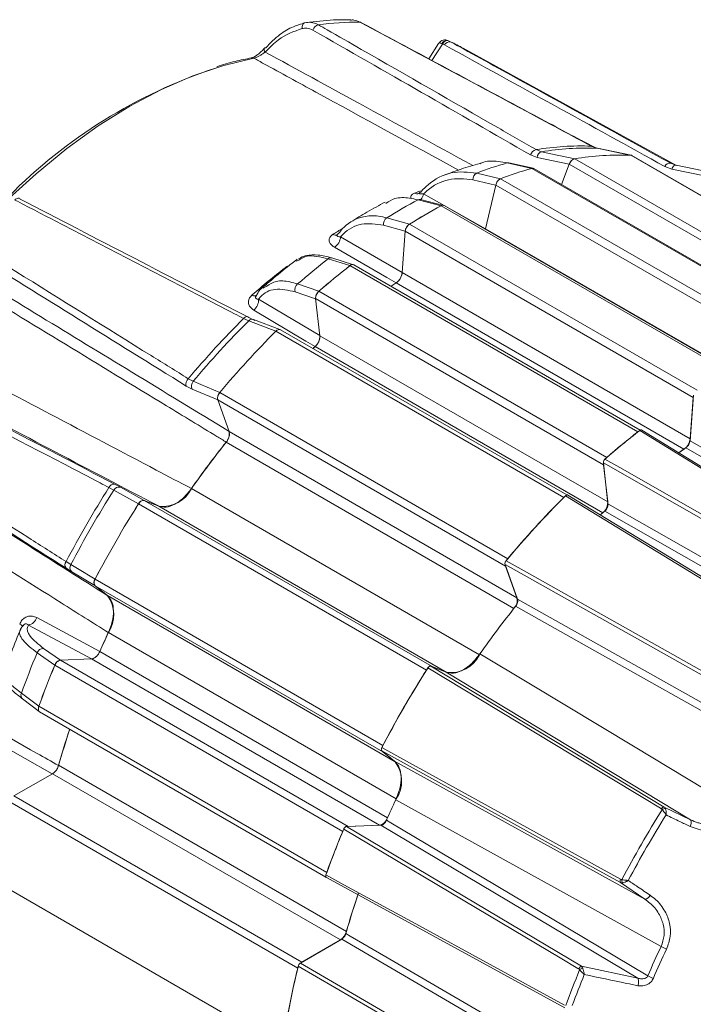
# Model space of a CAD drawing. Units: inches. Extents: x 0.3 to 16.7, y 0.2 to 10.8.
# Drawn here: x 14.5 to 15.2, y 1.7 to 2.7 of the extents above; entities that cross this region are included whole.
import ezdxf

# ---------------------------------------------------------------- set-up
doc = ezdxf.new("R2010")
doc.units = ezdxf.units.IN
doc.header["$MEASUREMENT"] = 0

msp = doc.modelspace()

# ---------------------------------------------------------------- linework, layer by layer
at = {"color": 7, "linetype": 'Continuous', "lineweight": 15}
for p, q in [((14.95606, 2.695002), (14.956271, 2.694918)), ((14.956599, 2.694796), (14.956463, 2.694853)), ((14.956599, 2.694796), (14.959287, 2.693549)), ((14.759667, 2.686579), (14.758553, 2.685353)), ((14.946592, 2.691745), (14.935975, 2.675328)), ((14.950883, 2.691143), (14.950152, 2.691505)), ((14.953026, 2.690148), (14.950883, 2.691143)), ((15.201847, 2.560968), (14.972898, 2.686691)), ((15.051035, 2.57791), (15.056912, 2.575638)), ((15.11645, 2.579398), (15.110306, 2.581653)), ((15.116878, 2.579346), (15.11645, 2.579398)), ((15.153126, 2.571854), (15.116877, 2.57934)), ((15.052295, 2.569448), (15.045224, 2.572172)), ((15.092473, 2.568094), (15.401243, 2.389845)), ((15.152724, 2.571905), (15.153743, 2.571582)), ((15.461518, 2.393652), (15.152748, 2.571901)), ((15.462341, 2.393512), (15.153866, 2.57159)), ((15.020258, 2.563652), (15.046415, 2.557793)), ((15.047905, 2.557873), (15.021828, 2.563713)), ((15.355207, 2.379547), (15.046437, 2.557796)), ((15.356588, 2.379844), (15.048623, 2.557628)), ((15.08674, 2.562307), (15.078499, 2.540381)), ((15.39551, 2.384058), (15.08674, 2.562307)), ((15.196617, 2.557096), (15.189228, 2.559809)), ((15.195428, 2.563236), (15.201574, 2.560981)), ((15.239398, 2.553192), (15.201161, 2.56111)), ((15.013107, 2.546741), (14.987509, 2.552785)), ((15.013083, 2.546728), (15.321853, 2.368479)), ((15.007763, 2.539886), (14.996967, 2.492876)), ((15.316533, 2.361637), (15.007763, 2.539886)), ((14.924531, 2.524072), (14.94933, 2.517664)), ((14.951849, 2.518117), (14.927255, 2.524472)), ((15.258124, 2.339424), (14.949354, 2.517673)), ((15.260065, 2.340363), (14.952516, 2.517908)), ((14.891051, 2.504744), (14.915278, 2.498006)), ((14.915254, 2.497988), (15.224024, 2.319739)), ((14.99704, 2.493023), (14.996803, 2.492341)), ((14.996829, 2.492326), (14.996967, 2.492876)), ((14.837821, 2.486599), (14.83773, 2.486475)), ((14.91073, 2.49041), (14.907511, 2.446073)), ((15.2195, 2.312161), (14.91073, 2.49041)), ((14.851501, 2.453448), (14.828073, 2.460744)), ((14.85512, 2.454496), (14.832061, 2.461679)), ((14.796617, 2.459487), (14.793859, 2.458186)), ((15.160295, 2.275214), (14.851525, 2.453463)), ((15.162867, 2.277002), (14.85567, 2.454343)), ((14.907511, 2.446073), (15.216281, 2.267824)), ((14.758276, 2.429317), (14.762206, 2.431313)), ((14.795324, 2.433801), (14.818194, 2.426044)), ((14.818171, 2.426021), (15.126941, 2.247772)), ((15.123409, 2.23979), (14.814639, 2.418039)), ((14.814639, 2.418039), (14.819139, 2.378313)), ((14.743038, 2.397724), (14.749621, 2.394718)), ((14.742892, 2.394358), (14.737392, 2.396848)), ((14.772107, 2.383142), (14.742892, 2.394358)), ((14.776418, 2.384944), (14.748054, 2.395831)), ((15.080906, 2.204918), (14.772136, 2.383167)), ((15.08412, 2.207502), (14.777078, 2.384754)), ((14.819139, 2.378313), (15.127909, 2.200064)), ((14.682097, 2.321021), (14.6758, 2.324338)), ((14.67812, 2.332157), (14.683354, 2.329377)), ((14.71186, 2.317381), (15.02063, 2.139132)), ((15.219756, 2.314608), (15.216203, 2.265652)), ((15.018388, 2.131261), (14.709618, 2.30951)), ((14.709618, 2.30951), (14.721846, 2.275561)), ((15.216281, 2.267824), (15.2195, 2.312161)), ((14.721846, 2.275561), (15.030616, 2.097312)), ((15.411576, 2.125135), (15.164393, 2.277079)), ((15.216203, 2.265652), (15.49437, 2.104951)), ((15.378275, 2.096522), (15.123246, 2.242006)), ((15.123246, 2.242006), (15.128215, 2.198142)), ((15.127909, 2.200064), (15.123409, 2.23979)), ((14.599034, 2.219097), (14.605299, 2.215735)), ((14.598231, 2.212678), (14.592998, 2.215461)), ((14.624762, 2.197975), (14.598231, 2.212678)), ((14.681604, 2.214363), (14.990374, 2.036114)), ((15.333522, 2.055582), (15.085263, 2.20743)), ((14.933556, 2.01976), (14.624786, 2.198009)), ((14.630907, 2.201602), (14.939677, 2.023353)), ((14.646635, 2.195442), (14.630907, 2.201602)), ((15.128215, 2.198142), (15.407223, 2.039097)), ((14.955405, 2.017192), (14.646635, 2.195442)), ((14.547121, 2.135999), (14.552147, 2.132859)), ((14.553033, 2.125209), (14.546989, 2.128953)), ((15.273449, 1.989268), (15.017835, 2.133088)), ((15.017835, 2.133088), (15.031268, 2.095794)), ((15.030616, 2.097312), (15.018388, 2.131261)), ((14.578132, 2.1172), (14.886902, 1.938951)), ((14.88685, 1.931853), (14.57808, 2.110103)), ((14.57808, 2.110103), (14.591277, 2.099559)), ((14.591277, 2.099559), (14.900047, 1.92131)), ((15.031268, 2.095794), (15.311046, 1.93847)), ((14.901144, 1.881562), (14.592374, 2.059811)), ((14.534875, 2.024788), (14.515902, 2.038063)), ((14.574344, 2.031616), (14.540877, 2.030317)), ((14.540877, 2.030317), (14.849647, 1.852068)), ((14.883114, 1.853367), (14.574344, 2.031616)), ((14.843661, 1.84657), (14.534891, 2.024819)), ((14.93814, 2.023831), (15.188457, 1.872749)), ((14.954509, 2.017419), (14.93814, 2.023831)), ((14.939677, 2.023353), (14.955405, 2.017192)), ((15.21675, 1.859093), (14.954509, 2.017419)), ((14.499162, 1.994917), (14.517849, 1.980906)), ((14.500406, 1.988738), (14.518297, 1.975325)), ((14.517841, 1.980875), (14.826611, 1.802625)), ((14.518673, 1.974957), (14.825644, 1.797746)), ((14.885667, 1.932946), (14.899403, 1.921973)), ((14.900047, 1.92131), (14.88685, 1.931853)), ((14.899403, 1.921973), (15.167651, 1.774053)), ((14.532481, 1.908571), (14.491177, 1.884727)), ((14.841251, 1.730322), (14.532481, 1.908571)), ((14.491177, 1.884727), (14.799947, 1.706478)), ((14.795469, 1.700148), (14.486699, 1.878397)), ((15.188457, 1.872749), (15.21675, 1.859093)), ((14.884748, 1.853325), (14.847794, 1.851891)), ((14.847794, 1.851891), (15.099668, 1.701939)), ((14.849647, 1.852068), (14.883114, 1.853367)), ((15.160212, 1.689262), (14.884748, 1.853325)), ((14.826189, 1.797056), (15.08209, 1.657447)), ((14.470328, 1.793551), (14.779098, 1.615302)), ((15.167651, 1.774053), (15.14168, 1.791728)), ((14.842666, 1.731044), (14.798303, 1.705434)), ((14.799947, 1.706478), (14.841251, 1.730322)), ((15.120879, 1.568705), (14.842666, 1.731044)), ((14.798303, 1.705434), (15.051952, 1.55761)), ((15.099668, 1.701939), (15.160212, 1.689262))]:
    msp.add_line(p, q, dxfattribs=at)
at = {"color": 8, "linetype": 'Continuous', "lineweight": 15}
for p, q in [((14.950883, 2.691143), (14.939452, 2.673466)), ((15.113656, 2.580423), (15.082001, 2.597113)), ((15.086687, 2.562165), (15.052295, 2.569448)), ((15.233605, 2.549438), (15.196617, 2.557096)), ((14.983275, 2.545533), (15.007734, 2.539758)), ((14.997005, 2.493043), (14.93038, 2.530401)), ((14.910722, 2.490304), (14.887578, 2.49674)), ((14.996967, 2.492876), (15.260741, 2.340602)), ((14.841417, 2.48437), (14.907524, 2.446247)), ((15.209618, 2.256711), (14.900991, 2.434878)), ((14.814648, 2.417962), (14.792811, 2.425368)), ((14.753439, 2.417432), (14.819119, 2.37849)), ((15.122746, 2.188392), (14.8141, 2.36657)), ((14.709632, 2.309474), (14.682097, 2.321021)), ((15.027394, 2.085878), (14.718736, 2.264062)), ((14.605299, 2.215735), (14.630797, 2.201607)), ((14.577975, 2.110222), (14.553033, 2.125209)), ((14.532187, 1.908401), (14.225711, 2.081385)), ((14.574132, 2.031607), (14.506715, 2.068003)), ((14.522807, 2.042969), (14.540888, 2.030317)), ((14.583177, 2.03952), (14.891836, 1.861334)), ((14.539064, 1.917556), (14.847716, 1.739376))]:
    msp.add_line(p, q, dxfattribs=at)
at = {"color": 7, "linetype": 'Continuous', "lineweight": 15, "flags": 128}
for points in [[(14.863149, 2.71433), (14.862752, 2.714492), (14.862066, 2.714583)], [(14.803183, 2.71392), (14.802463, 2.713719), (14.801807, 2.713315), (14.801237, 2.712722), (14.80077, 2.711956), (14.800421, 2.711045), (14.800202, 2.710015), (14.80012, 2.708902), (14.800177, 2.70774)], [(15.11132, 2.581399), (15.110976, 2.581545), (15.110306, 2.581653)], [(15.152724, 2.571905), (15.146751, 2.573139), (15.11645, 2.579398)], [(15.056912, 2.575638), (15.066915, 2.57352), (15.092502, 2.568102)], [(15.153866, 2.57159), (15.153445, 2.571778), (15.152748, 2.571901)], [(15.020258, 2.563652), (15.021078, 2.563784), (15.02183, 2.563713)], [(14.492145, 2.523852), (14.492928, 2.524599), (14.493742, 2.525189), (14.494562, 2.525604), (14.495361, 2.525831), (14.496114, 2.525862), (14.496797, 2.525697), (14.497387, 2.525341), (14.497868, 2.524805)], [(14.901047, 2.435035), (14.891019, 2.440813), (14.834866, 2.473159)], [(14.901047, 2.435035), (14.897818, 2.43288), (14.895527, 2.431334)], [(14.900991, 2.434878), (14.897779, 2.432733), (14.895623, 2.431279)], [(14.737392, 2.396848), (14.738169, 2.397572), (14.738975, 2.398142), (14.739784, 2.398541), (14.740571, 2.398755), (14.741312, 2.398778), (14.741984, 2.398609), (14.742565, 2.398254), (14.743038, 2.397724)], [(14.814132, 2.366724), (14.804167, 2.372625), (14.748369, 2.405665)], [(14.814132, 2.366724), (14.8129, 2.365596), (14.811883, 2.364661)], [(14.8141, 2.36657), (14.812884, 2.365456), (14.811967, 2.364613)], [(14.683354, 2.329377), (14.691373, 2.326015), (14.711885, 2.317415)], [(15.2195, 2.312161), (15.21965, 2.313216), (15.219658, 2.313253)], [(15.160295, 2.275214), (15.161144, 2.275785), (15.161178, 2.275804)], [(15.409456, 2.124714), (15.408634, 2.125219), (15.390013, 2.136669), (15.315533, 2.182464), (15.162301, 2.276675)], [(15.204085, 2.25282), (15.206549, 2.254484), (15.209761, 2.256629)], [(15.494785, 2.094653), (15.487918, 2.098622), (15.449616, 2.12076), (15.296406, 2.209305), (15.211834, 2.258175)], [(15.123409, 2.23979), (15.123382, 2.240757), (15.123384, 2.240792)], [(15.125002, 2.245988), (15.144215, 2.235031), (15.221073, 2.191197), (15.38005, 2.10052)], [(15.080906, 2.204918), (15.081709, 2.205629), (15.081762, 2.20567)], [(15.331009, 2.054802), (15.330137, 2.055335), (15.311438, 2.066775), (15.236644, 2.112534), (15.08277, 2.206671)], [(15.408642, 2.028447), (15.401754, 2.032375), (15.363336, 2.054286), (15.209661, 2.141924), (15.124834, 2.190294)], [(15.018947, 2.137013), (15.038201, 2.126183), (15.11522, 2.082859), (15.274578, 1.993212)], [(14.552147, 2.132859), (14.559455, 2.128469), (14.578149, 2.117239)], [(15.018388, 2.131261), (15.018188, 2.132077), (15.018181, 2.132129)], [(15.31356, 1.92812), (15.306658, 1.932003), (15.268161, 1.953662), (15.114173, 2.040292), (15.029175, 2.088105)], [(14.515562, 2.075947), (14.529512, 2.068404), (14.583055, 2.039456)], [(14.990887, 2.037066), (15.045085, 2.004423), (15.157251, 1.936869), (15.269421, 1.869315)], [(15.18539, 1.870942), (15.184512, 1.871473), (15.165657, 1.882855), (15.09024, 1.928382), (14.935087, 2.022046)], [(14.938952, 2.023513), (14.938995, 2.023509), (14.939677, 2.023353)], [(14.517841, 1.980875), (14.517512, 1.979778), (14.517329, 1.978712), (14.517299, 1.977712), (14.517423, 1.97681), (14.517697, 1.976037), (14.518111, 1.975416), (14.518652, 1.974969), (14.518673, 1.974957)], [(15.14168, 1.791728), (15.077675, 1.827034), (15.013671, 1.862339), (14.949669, 1.897643), (14.885667, 1.932946)], [(14.885687, 1.936482), (14.904969, 1.925848), (14.982107, 1.883308), (15.141712, 1.795288)], [(14.88685, 1.931853), (14.886374, 1.932366), (14.886349, 1.932401)], [(15.185134, 1.723326), (15.127668, 1.755096), (14.900575, 1.880642)], [(15.09667, 1.699178), (15.095833, 1.699677), (15.076857, 1.710976), (15.000956, 1.756171), (14.844807, 1.849155)], [(14.848817, 1.851931), (14.848846, 1.851938), (14.849647, 1.852068)], [(14.890648, 1.858623), (14.895389, 1.855801), (14.933327, 1.833214), (15.085086, 1.742868), (15.170922, 1.69177)], [(14.843661, 1.84657), (14.844176, 1.84765), (14.844199, 1.847692)], [(14.825741, 1.800015), (14.845018, 1.7895), (14.92213, 1.747439), (15.081639, 1.660436)], [(14.826272, 1.801485), (14.826282, 1.801528), (14.826611, 1.802625)], [(14.847061, 1.737058), (14.851829, 1.734276), (14.889986, 1.712017), (15.042619, 1.622984), (15.128937, 1.572637)], [(15.049711, 1.554436), (15.048604, 1.555082), (15.029513, 1.566208), (14.953153, 1.610715), (14.796067, 1.70228)], [(14.79907, 1.705876), (14.799212, 1.705986), (14.799947, 1.706478)]]:
    msp.add_lwpolyline(points, dxfattribs=at)
at = {"color": 8, "linetype": 'Continuous', "lineweight": 15, "flags": 128}
for points in [[(14.956463, 2.694853), (14.955922, 2.69499), (14.955186, 2.694983), (14.954415, 2.694774), (14.953633, 2.69437), (14.952866, 2.693783), (14.952136, 2.693034), (14.951468, 2.692144), (14.950883, 2.691143)], [(14.759718, 2.686539), (14.75961, 2.686369), (14.759431, 2.685805), (14.759435, 2.685118), (14.759621, 2.684334), (14.759984, 2.683477), (14.760511, 2.682578)], [(14.748524, 2.675849), (14.716049, 2.66822), (14.682893, 2.657076), (14.649279, 2.64249), (14.615436, 2.624563), (14.581593, 2.603416), (14.547979, 2.579191), (14.514822, 2.552054), (14.486057, 2.525771)], [(15.201163, 2.56111), (15.200929, 2.561145), (15.20025, 2.561106), (15.199557, 2.560866), (15.198872, 2.560431), (15.198216, 2.559815), (15.197609, 2.559037), (15.197071, 2.558121), (15.196617, 2.557096)], [(14.927281, 2.533737), (14.925263, 2.532995), (14.920805, 2.531314)], [(14.78186, 2.451104), (14.782745, 2.450677), (14.782874, 2.450625)], [(14.746465, 2.421982), (14.747342, 2.42155), (14.748172, 2.421239), (14.748941, 2.421056), (14.749637, 2.421002), (14.750248, 2.421079), (14.750764, 2.421286), (14.751035, 2.421479)], [(14.500303, 2.066301), (14.500311, 2.066323), (14.500307, 2.06657), (14.500152, 2.066875), (14.499848, 2.067233), (14.499402, 2.06764), (14.498819, 2.068088), (14.49811, 2.068569), (14.497285, 2.069076)]]:
    msp.add_lwpolyline(points, dxfattribs=at)
at = {"color": 7, "linetype": 'Continuous', "lineweight": 15}
for centre, radius, start, end in [((14.858897, 2.411959), 0.302641, 89.399979, 97.827345), ((14.819869, 2.703651), 0.008419, 105.063155, 163.578991), ((14.958294, 2.687913), 0.005723, 80.010241, 157.00295), ((14.869241, 2.497912), 0.215365, 61.229126, 65.284612), ((14.761051, 2.685432), 0.001733, 86.669793, 140.295205), ((14.883291, 2.134282), 0.559521, 108.441128, 135.321672), ((15.053363, 2.56974), 0.008495, 105.909093, 163.368658), ((15.099838, 2.276283), 0.30555, 88.036572, 99.190751), ((15.105881, 2.273497), 0.306083, 88.021232, 99.206091), ((15.059277, 2.569056), 0.006993, 109.761322, 176.790589), ((15.09514, 2.559719), 0.008789, 107.662651, 162.874361), ((15.142174, 2.260231), 0.311849, 88.056742, 99.170582), ((15.142176, 2.260233), 0.311851, 88.061738, 99.165586), ((15.141846, 2.142463), 0.438388, 106.10226, 110.613066), ((15.16968, 2.130608), 0.444611, 106.09269, 110.622636), ((15.169682, 2.130609), 0.444614, 106.095896, 110.619431), ((15.047335, 2.555173), 0.002773, 62.304355, 108.879172), ((15.194545, 2.557512), 0.005792, 81.232487, 156.635838), ((14.991203, 2.545766), 0.007932, 117.75496, 181.682682), ((15.017439, 2.537852), 0.009887, 116.139315, 168.126534), ((15.215844, 1.980787), 0.616459, 118.200482, 121.794142), ((14.926392, 2.520882), 0.003693, 76.495494, 120.247525), ((15.244728, 1.966638), 0.625209, 118.192857, 121.801767), ((15.244731, 1.966638), 0.625213, 118.195411, 121.799212), ((14.951142, 2.515003), 0.003214, 64.689312, 123.80257), ((14.895978, 2.497851), 0.008473, 125.554437, 187.53489), ((14.921101, 2.489357), 0.010425, 124.114102, 174.201517), ((14.826584, 2.485517), 0.014878, 303.829545, 355.576178), ((15.328521, 1.819101), 0.813729, 127.952332, 130.938676), ((15.233014, 1.866677), 0.738305, 127.666689, 131.22432), ((15.359004, 1.802656), 0.825278, 127.945996, 130.945013), ((15.359008, 1.802655), 0.825284, 127.948118, 130.94289), ((14.854246, 2.450851), 0.003772, 67.811133, 136.163202), ((14.891866, 2.447688), 0.015728, 305.462782, 354.105043), ((14.800943, 2.427535), 0.008416, 131.885452, 194.923948), ((14.824729, 2.418347), 0.010094, 130.51509, 181.749995), ((14.73913, 2.416621), 0.014331, 310.139323, 3.242803), ((15.431997, 1.700926), 0.983251, 134.94578, 140.060123), ((15.438617, 1.697144), 0.984957, 134.938737, 140.067166), ((15.481187, 1.673002), 1.003538, 134.955041, 140.050862), ((15.481192, 1.673), 1.003546, 134.957335, 140.048568), ((14.775727, 2.38047), 0.004492, 72.496428, 143.094915), ((14.804035, 2.377842), 0.015112, 311.761891, 1.786782), ((14.684185, 2.326104), 0.008569, 135.052381, 191.889708), ((14.689217, 2.324222), 0.007807, 138.679743, 204.208554), ((14.718351, 2.311278), 0.008909, 136.760789, 191.445976), ((14.708905, 2.272892), 0.013214, 318.072207, 11.654725), ((15.667641, 1.624448), 0.825087, 127.768245, 131.122764), ((15.667774, 1.624407), 0.825278, 127.945996, 130.945013), ((15.494924, 1.645453), 0.992632, 141.438927, 145.033017), ((15.494785, 1.645533), 0.992386, 141.444339, 145.026756), ((15.200636, 2.269439), 0.015728, 305.462782, 354.105043), ((15.558935, 1.730231), 0.631826, 123.32326, 124.177275), ((15.133765, 2.240028), 0.010321, 131.388098, 144.717151), ((14.598404, 2.213314), 0.005817, 83.788786, 158.343656), ((15.543143, 1.61392), 1.124556, 147.6619, 152.3381), ((15.549956, 1.609987), 1.126507, 147.65546, 152.34454), ((14.603624, 2.209909), 0.006063, 73.96417, 152.815219), ((14.650774, 2.229566), 0.034375, 263.084217, 333.750356), ((15.594625, 1.5842), 1.147758, 147.670367, 152.329633), ((15.594631, 1.584196), 1.147768, 147.672464, 152.327536), ((14.630303, 2.195622), 0.006011, 84.22739, 156.601121), ((15.789745, 1.494847), 1.003248, 134.804204, 140.201699), ((15.789957, 1.494753), 1.003538, 134.955041, 140.050862), ((15.112962, 2.19958), 0.014955, 318.847996, 1.854636), ((15.666367, 1.593715), 0.805707, 132.231054, 132.674671), ((14.551684, 2.13239), 0.005818, 141.659268, 216.203046), ((15.029371, 2.131838), 0.011384, 140.154348, 152.909078), ((14.557243, 2.129573), 0.006063, 147.186241, 226.029767), ((14.582958, 2.113616), 0.006012, 143.401792, 215.764455), ((14.563785, 2.078912), 0.034382, 326.252285, 36.907244), ((15.018227, 2.09465), 0.012672, 325.603137, 12.124477), ((15.802666, 1.467977), 0.991386, 141.279902, 144.968029), ((14.504432, 2.079444), 0.011666, 281.281749, 342.556366), ((15.503659, 1.634543), 1.005717, 154.977655, 156.258476), ((15.503514, 1.634627), 1.005465, 154.983863, 156.25342), ((14.522868, 2.035571), 0.007398, 90.471418, 160.314565), ((14.571667, 2.043495), 0.012177, 282.69761, 340.947016), ((15.493227, 1.634051), 1.057539, 157.54054, 160.0481), ((14.542723, 2.022299), 0.008228, 102.965008, 162.165769), ((14.959544, 2.051317), 0.034375, 263.084217, 333.750356), ((15.526049, 1.614981), 1.072549, 157.53522, 160.053421), ((15.526054, 1.614978), 1.072557, 157.537002, 160.051638), ((15.903163, 1.406085), 1.147423, 147.532458, 152.467542), ((15.903395, 1.405951), 1.147758, 147.670367, 152.329633), ((14.942455, 2.014194), 0.010496, 133.52051, 147.9766), ((15.403339, 1.671986), 0.898575, 161.552291, 164.156263), ((15.403329, 1.672024), 0.898465, 161.555561, 164.140495), ((14.896204, 1.934013), 0.010532, 152.039523, 165.952751), ((14.524008, 1.921682), 0.015611, 302.86926, 344.674341), ((14.872555, 1.900663), 0.034382, 326.252285, 36.907244), ((15.811433, 1.456738), 1.004667, 155.043232, 156.42068), ((16.148634, 1.264377), 1.136951, 147.816669, 152.183331), ((15.188191, 1.869695), 0.003065, 85.016797, 156.001703), ((15.189538, 1.866146), 0.004946, 87.180851, 129.702992), ((14.881194, 1.864025), 0.01083, 280.210366, 334.937962), ((16.149401, 1.263934), 1.131293, 147.944995, 152.055005), ((15.210608, 1.856037), 0.00686, 324.185157, 26.456362), ((15.834658, 1.436836), 1.072293, 157.385969, 160.202672), ((15.834819, 1.436732), 1.072549, 157.53522, 160.053421), ((15.144192, 1.793486), 0.003066, 144.001274, 214.975016), ((15.14794, 1.794095), 0.004947, 170.298865, 212.813938), ((15.712453, 1.493637), 0.898976, 161.382661, 164.289536), ((15.713071, 1.493486), 0.899479, 161.387834, 164.139725), ((15.167226, 1.780902), 0.006862, 273.552743, 335.810785), ((14.832778, 1.743433), 0.015611, 302.86926, 344.674341), ((16.083113, 1.299909), 0.992798, 154.755123, 156.752496), ((15.21084, 1.768925), 0.052346, 240.587649, 247.751344), ((16.083934, 1.299448), 0.987197, 154.755123, 156.752496), ((15.630712, 1.495051), 0.859986, 166.056356, 171.95943), ((14.805796, 1.697565), 0.010645, 153.933104, 165.958994), ((15.100675, 1.697838), 0.004223, 103.796992, 161.489703), ((15.629214, 1.495276), 0.858548, 166.19449, 171.963629), ((16.080649, 1.294892), 1.062389, 157.694216, 159.894424), ((16.081706, 1.29432), 1.057049, 157.83252, 159.75612), ((15.102659, 1.69329), 0.006883, 103.27206, 135.414633), ((15.18903, 1.724215), 0.037156, 240.832586, 250.927575), ((15.150255, 1.685198), 0.010754, 337.977784, 22.200533)]:
    msp.add_arc(centre, radius, start, end, dxfattribs=at)
at = {"color": 8, "linetype": 'Continuous', "lineweight": 15}
for centre, radius, start, end in [((14.955181, 2.689748), 0.005328, 80.506965, 160.739207), ((14.746626, 2.672432), 0.003909, 60.95031, 99.666743), ((14.923561, 2.535906), 0.005355, 239.022988, 289.27384), ((14.915039, 2.533695), 0.015691, 323.33026, 347.880679), ((15.143739, 1.99197), 0.58435, 120.901092, 122.09735), ((14.835966, 2.491079), 0.004906, 236.243349, 291.595544), ((14.830951, 2.45744), 0.004381, 75.336198, 131.054111), ((14.746611, 2.391108), 0.004939, 72.995841, 138.84724), ((14.503805, 1.992637), 0.005172, 153.848904, 228.932053)]:
    msp.add_arc(centre, radius, start, end, dxfattribs=at)
at = {"color": 7, "linetype": 'Continuous', "lineweight": 15}
for centre, major_axis, ratio, start_param, end_param in [((20.594353, -1.429861), (15.50826, -9.209044), 0.03639581, 1.95824568, 1.97441134), ((20.660186, -1.299634), (15.64036, -8.947779), 0.0378253, 1.94970014, 1.9658658), ((21.091085, -1.143104), (16.488784, -8.64635), 0.01095569, 1.97173324, 1.9878989), ((20.57422, -1.707221), (15.470547, -9.757681), 0.01563433, 1.97180415, 1.98796981), ((21.025252, -1.088886), (16.362053, -8.535501), 0.00231548, 4.29381012, 4.30997578), ((20.625185, -1.781822), (15.573856, -9.900697), 0.00232151, 1.97320957, 1.98937523)]:
    msp.add_ellipse(centre, major_axis=major_axis, ratio=ratio, start_param=start_param, end_param=end_param, dxfattribs=at)
for points, knots in [([(14.803183, 2.71392), (14.805308, 2.714249), (14.810268, 2.715017), (14.814985, 2.712957), (14.817681, 2.71178)], [0, 0, 0, 0, 0.42838703, 1, 1, 1, 1]), ([(14.852555, 2.717248), (14.84628, 2.717235), (14.830581, 2.717204), (14.814476, 2.715354), (14.804808, 2.714243)], [0, 0, 0, 0, 0.399718134, 1, 1, 1, 1]), ([(14.862066, 2.714583), (14.859989, 2.715598), (14.856722, 2.717194), (14.853392, 2.716904), (14.85218, 2.716798)], [0, 0, 0, 0, 0.63583486, 1, 1, 1, 1]), ([(15.110306, 2.581653), (15.107049, 2.583399), (15.090761, 2.592127), (15.022351, 2.628781), (14.942863, 2.671347), (14.8764, 2.706913), (14.862066, 2.714583)], [0, 0, 0, 0, 0.03937108, 0.19685541, 0.82679273, 1, 1, 1, 1]), ([(15.111322, 2.581398), (15.090591, 2.59251), (15.007874, 2.636845), (14.925146, 2.681137), (14.863151, 2.714329)], [0, 0, 0, 0, 0.25061856, 1, 1, 1, 1]), ([(14.800177, 2.70774), (14.791409, 2.704606), (14.776974, 2.699446), (14.765152, 2.687333), (14.760511, 2.682578)], [0, 0, 0, 0, 0.60739721, 1, 1, 1, 1]), ([(14.761152, 2.687162), (14.766062, 2.692135), (14.775223, 2.701415), (14.789781, 2.70988), (14.799071, 2.71268), (14.803183, 2.71392)], [0, 0, 0, 0, 0.39167424, 0.73071635, 1, 1, 1, 1]), ([(14.811794, 2.706031), (14.809644, 2.706973), (14.805884, 2.708623), (14.801888, 2.708005), (14.800177, 2.70774)], [0, 0, 0, 0, 0.57156808, 1, 1, 1, 1]), ([(14.817681, 2.71178), (14.820744, 2.710024), (14.836058, 2.701246), (14.900377, 2.66437), (14.975099, 2.621504), (15.037563, 2.585644), (15.051035, 2.57791)], [0, 0, 0, 0, 0.03937108, 0.19685541, 0.82679273, 1, 1, 1, 1]), ([(14.956037, 2.694964), (14.955957, 2.695008), (14.955017, 2.695522), (14.952861, 2.695595), (14.950088, 2.694971), (14.947899, 2.693541), (14.94702, 2.692262), (14.946646, 2.691718)], [0, 0, 0, 0, 0.02518166, 0.29663424, 0.56352005, 0.81413241, 1, 1, 1, 1]), ([(14.95659, 2.694804), (14.95647, 2.694852), (14.95632, 2.694912), (14.956175, 2.694959), (14.956146, 2.694968)], [0, 0, 0, 0, 0.79693831, 1, 1, 1, 1]), ([(14.959287, 2.693549), (14.962387, 2.69184), (14.977885, 2.683294), (15.042976, 2.647397), (15.118591, 2.60567), (15.181797, 2.570764), (15.195428, 2.563236)], [0, 0, 0, 0, 0.039371082, 0.19685541, 0.82679273, 1, 1, 1, 1]), ([(14.758553, 2.685353), (14.758135, 2.684881), (14.756766, 2.683332), (14.75388, 2.680758), (14.750617, 2.678344), (14.748016, 2.676913), (14.74623, 2.676291), (14.745604, 2.676237), (14.745543, 2.676239), (14.745531, 2.676239)], [0, 0, 0, 0, 0.10317693, 0.33809355, 0.53384139, 0.69673615, 0.83569706, 0.96466985, 1, 1, 1, 1]), ([(14.760511, 2.682578), (14.760143, 2.682316), (14.758916, 2.681441), (14.756621, 2.679844), (14.753671, 2.677983), (14.750823, 2.676487), (14.749286, 2.676061), (14.748524, 2.675849)], [0, 0, 0, 0, 0.1045576, 0.34893593, 0.57321733, 0.78820221, 1, 1, 1, 1]), ([(14.745968, 2.676285), (14.740105, 2.675162), (14.727814, 2.672809), (14.715215, 2.668875), (14.708626, 2.666817)], [0, 0, 0, 0, 0.47696835, 1, 1, 1, 1]), ([(14.990869, 2.562702), (14.991557, 2.563085), (14.997234, 2.566249), (15.00768, 2.565717), (15.01705, 2.564179), (15.020258, 2.563652)], [0, 0, 0, 0, 0.08312638, 0.6860106, 1, 1, 1, 1]), ([(15.086722, 2.562157), (15.087041, 2.562877), (15.087678, 2.564315), (15.089137, 2.566167), (15.09082, 2.5676), (15.09193, 2.567931), (15.092502, 2.568102)], [0, 0, 0, 0, 0.24853513, 0.49726182, 0.7406249, 1, 1, 1, 1]), ([(14.990699, 2.563138), (14.984066, 2.561196), (14.971512, 2.557519), (14.959033, 2.552878), (14.953149, 2.55069)], [0, 0, 0, 0, 0.52844703, 1, 1, 1, 1]), ([(15.046415, 2.557793), (15.046917, 2.557899), (15.047668, 2.558057), (15.048207, 2.55772), (15.048386, 2.557608)], [0, 0, 0, 0, 0.66802816, 1, 1, 1, 1]), ([(14.987509, 2.552785), (14.978189, 2.553739), (14.959549, 2.555646), (14.939875, 2.544859), (14.930102, 2.53549), (14.927563, 2.532621), (14.927316, 2.532342)], [0, 0, 0, 0, 0.41994063, 0.83976286, 0.98439836, 1, 1, 1, 1]), ([(14.93038, 2.530401), (14.931575, 2.531501), (14.939558, 2.538847), (14.956922, 2.548194), (14.97449, 2.54642), (14.983275, 2.545533)], [0, 0, 0, 0, 0.0808833, 0.54041616, 1, 1, 1, 1]), ([(15.007771, 2.539749), (15.007986, 2.540472), (15.008417, 2.54192), (15.009663, 2.543988), (15.01117, 2.545643), (15.012375, 2.546447), (15.013001, 2.546698), (15.013107, 2.546741)], [0, 0, 0, 0, 0.24283121, 0.48584947, 0.72363059, 0.95327517, 1, 1, 1, 1]), ([(14.890081, 2.520279), (14.893083, 2.522262), (14.90002, 2.526845), (14.912661, 2.526585), (14.921503, 2.524713), (14.924531, 2.524072)], [0, 0, 0, 0, 0.33400347, 0.77192511, 1, 1, 1, 1]), ([(14.926034, 2.53164), (14.925922, 2.531472), (14.925579, 2.530961), (14.92516, 2.530785), (14.925223, 2.53081), (14.925237, 2.530816)], [0, 0, 0, 0, 0.27419428, 0.83922615, 1, 1, 1, 1]), ([(14.926102, 2.531584), (14.926131, 2.531615), (14.926287, 2.531787), (14.926699, 2.532052), (14.927169, 2.532273), (14.927316, 2.532342)], [0, 0, 0, 0, 0.1335261, 0.72897376, 1, 1, 1, 1]), ([(14.737392, 2.396848), (14.734173, 2.398515), (14.718078, 2.406852), (14.650481, 2.441865), (14.571951, 2.482533), (14.506302, 2.516522), (14.492145, 2.523852)], [0, 0, 0, 0, 0.039371082, 0.19685541, 0.82679273, 1, 1, 1, 1]), ([(14.889322, 2.521668), (14.882768, 2.518127), (14.870352, 2.51142), (14.858095, 2.503872), (14.852308, 2.500308)], [0, 0, 0, 0, 0.527878348, 1, 1, 1, 1]), ([(14.94933, 2.517664), (14.949849, 2.517888), (14.950887, 2.518336), (14.951736, 2.518121), (14.95216, 2.518014)], [0, 0, 0, 0, 0.5001284, 1, 1, 1, 1]), ([(14.839, 2.487647), (14.841007, 2.490142), (14.848274, 2.499175), (14.862857, 2.506572), (14.879321, 2.507462), (14.888059, 2.505438), (14.891051, 2.504744)], [0, 0, 0, 0, 0.1599973, 0.57926542, 0.85591668, 1, 1, 1, 1]), ([(14.887578, 2.49674), (14.879431, 2.497922), (14.863139, 2.500287), (14.848605, 2.492057), (14.842353, 2.48537), (14.841417, 2.48437)], [0, 0, 0, 0, 0.45958384, 0.9191167, 1, 1, 1, 1]), ([(14.910763, 2.490292), (14.910865, 2.490989), (14.911071, 2.492384), (14.912047, 2.494566), (14.913379, 2.496465), (14.914539, 2.497529), (14.915172, 2.497937), (14.915278, 2.498006)], [0, 0, 0, 0, 0.24283121, 0.48584947, 0.72363059, 0.95327517, 1, 1, 1, 1]), ([(14.834866, 2.473159), (14.833116, 2.474408), (14.830177, 2.476503), (14.828781, 2.4804), (14.829558, 2.483738), (14.831578, 2.485909), (14.832991, 2.486837), (14.833239, 2.487)], [0, 0, 0, 0, 0.32455605, 0.54466752, 0.76454156, 0.95863806, 1, 1, 1, 1]), ([(14.839, 2.487647), (14.838893, 2.487573), (14.838464, 2.487272), (14.838045, 2.486902), (14.837863, 2.486639), (14.837831, 2.486592)], [0, 0, 0, 0, 0.21328998, 0.85899565, 1, 1, 1, 1]), ([(14.447759, 2.475409), (14.450782, 2.47353), (14.465896, 2.464134), (14.529378, 2.424667), (14.603142, 2.378797), (14.664819, 2.340431), (14.67812, 2.332157)], [0, 0, 0, 0, 0.03937108, 0.19685541, 0.82679273, 1, 1, 1, 1]), ([(14.832065, 2.461674), (14.832042, 2.461682), (14.826851, 2.463543), (14.817367, 2.465119), (14.805225, 2.465152), (14.79902, 2.462197), (14.79636, 2.460931)], [0, 0, 0, 0, 0.00160557, 0.36437256, 0.72762367, 1, 1, 1, 1]), ([(14.79476, 2.460299), (14.787946, 2.454955), (14.775032, 2.444827), (14.762392, 2.433915), (14.756421, 2.428761)], [0, 0, 0, 0, 0.527641761, 1, 1, 1, 1]), ([(14.851501, 2.453448), (14.852016, 2.453784), (14.853044, 2.454457), (14.854319, 2.454728), (14.854902, 2.45449), (14.855093, 2.454412)], [0, 0, 0, 0, 0.40212991, 0.80405332, 1, 1, 1, 1]), ([(14.718741, 2.264208), (14.715434, 2.266221), (14.694079, 2.279219), (14.600536, 2.336146), (14.502659, 2.39569), (14.422835, 2.444235), (14.415186, 2.448886)], [0, 0, 0, 0, 0.03268428, 0.21102734, 0.92439961, 1, 1, 1, 1]), ([(14.907564, 2.446224), (14.907417, 2.445233), (14.907123, 2.44325), (14.905725, 2.440131), (14.903799, 2.437356), (14.902116, 2.435768), (14.901188, 2.435132), (14.901047, 2.435035)], [0, 0, 0, 0, 0.23934745, 0.47870041, 0.71793509, 0.95715033, 1, 1, 1, 1]), ([(14.7621, 2.433074), (14.762014, 2.43304), (14.758281, 2.43157), (14.754125, 2.427206), (14.751501, 2.421994), (14.750712, 2.420427)], [0, 0, 0, 0, 0.01629276, 0.70410602, 1, 1, 1, 1]), ([(14.748369, 2.405665), (14.746623, 2.40698), (14.743694, 2.409187), (14.742233, 2.413682), (14.74292, 2.417728), (14.744856, 2.420515), (14.746224, 2.421763), (14.746465, 2.421982)], [0, 0, 0, 0, 0.32455605, 0.54466752, 0.76454156, 0.95863806, 1, 1, 1, 1]), ([(14.751481, 2.422072), (14.751379, 2.421976), (14.750969, 2.421588), (14.750511, 2.421013), (14.750064, 2.420182), (14.749955, 2.419558), (14.750117, 2.418714), (14.751006, 2.417752), (14.752495, 2.417556), (14.753439, 2.417432)], [0, 0, 0, 0, 0.03339413, 0.1344902, 0.18949077, 0.32637559, 0.38280949, 0.60842543, 1, 1, 1, 1]), ([(14.792811, 2.425368), (14.785302, 2.426999), (14.770284, 2.430263), (14.758609, 2.423858), (14.754112, 2.418268), (14.753439, 2.417432)], [0, 0, 0, 0, 0.45958384, 0.9191167, 1, 1, 1, 1]), ([(14.814696, 2.417946), (14.814682, 2.418586), (14.814653, 2.419866), (14.815316, 2.422067), (14.816416, 2.424127), (14.81748, 2.425406), (14.81809, 2.425952), (14.818194, 2.426044)], [0, 0, 0, 0, 0.242831213, 0.485849473, 0.723630587, 0.953275169, 1, 1, 1, 1]), ([(14.772107, 2.383142), (14.772612, 2.383584), (14.773623, 2.384468), (14.775169, 2.385006), (14.776238, 2.385105), (14.776642, 2.384827), (14.776692, 2.384793)], [0, 0, 0, 0, 0.31657795, 0.63297535, 0.95441018, 1, 1, 1, 1]), ([(14.819169, 2.378461), (14.819188, 2.37755), (14.819227, 2.375729), (14.818276, 2.372582), (14.816692, 2.369578), (14.815157, 2.367685), (14.814267, 2.36685), (14.814132, 2.366724)], [0, 0, 0, 0, 0.23934745, 0.47870041, 0.71793509, 0.95715033, 1, 1, 1, 1]), ([(14.398624, 2.363472), (14.405018, 2.3601), (14.486734, 2.317008), (14.581018, 2.267295), (14.668925, 2.220953), (14.68148, 2.214334)], [0, 0, 0, 0, 0.06783381, 0.86687372, 1, 1, 1, 1]), ([(14.592998, 2.215461), (14.589816, 2.217124), (14.573903, 2.225437), (14.50707, 2.26035), (14.429432, 2.300909), (14.364534, 2.334813), (14.350538, 2.342125)], [0, 0, 0, 0, 0.03937108, 0.19685541, 0.82679273, 1, 1, 1, 1]), ([(14.709696, 2.309446), (14.709565, 2.310002), (14.709303, 2.311114), (14.709629, 2.313229), (14.710458, 2.315462), (14.711399, 2.31675), (14.711885, 2.317415)], [0, 0, 0, 0, 0.24853513, 0.49726182, 0.7406249, 1, 1, 1, 1]), ([(14.316183, 2.28262), (14.319213, 2.280696), (14.334364, 2.271077), (14.398, 2.230676), (14.471949, 2.183727), (14.533785, 2.144466), (14.547121, 2.135999)], [0, 0, 0, 0, 0.03937108, 0.19685541, 0.82679273, 1, 1, 1, 1]), ([(14.721851, 2.275701), (14.722036, 2.27491), (14.722407, 2.273328), (14.721937, 2.270302), (14.720763, 2.267091), (14.71943, 2.26519), (14.718741, 2.264208)], [0, 0, 0, 0, 0.24588992, 0.49178514, 0.73756757, 1, 1, 1, 1]), ([(15.162301, 2.276675), (15.162565, 2.276848), (15.163095, 2.277195), (15.163844, 2.277329), (15.164214, 2.277153), (15.164388, 2.27707)], [0, 0, 0, 0, 0.34608513, 0.69217237, 1, 1, 1, 1]), ([(15.216203, 2.265652), (15.216105, 2.264991), (15.215909, 2.263669), (15.214976, 2.261589), (15.213692, 2.259737), (15.212562, 2.258671), (15.211935, 2.258244), (15.211834, 2.258175)], [0, 0, 0, 0, 0.23850554, 0.47701247, 0.71548961, 0.95396159, 1, 1, 1, 1]), ([(15.123246, 2.242006), (15.12324, 2.242309), (15.123227, 2.242917), (15.123544, 2.243966), (15.124073, 2.244968), (15.124608, 2.245629), (15.124932, 2.245924), (15.125002, 2.245988)], [0, 0, 0, 0, 0.23376309, 0.46752761, 0.70126126, 0.93498796, 1, 1, 1, 1]), ([(14.592336, 2.059933), (14.575518, 2.070523), (14.486617, 2.1265), (14.396419, 2.183284), (14.323045, 2.229472), (14.321735, 2.230297)], [0, 0, 0, 0, 0.18643011, 0.98547003, 1, 1, 1, 1]), ([(14.68148, 2.214334), (14.678734, 2.210857), (14.673243, 2.203903), (14.663572, 2.197089), (14.654167, 2.19373), (14.649034, 2.194865), (14.646528, 2.195419)], [0, 0, 0, 0, 0.25294439, 0.50589388, 0.75873628, 1, 1, 1, 1]), ([(15.08277, 2.206671), (15.083029, 2.206896), (15.083547, 2.207346), (15.084339, 2.207626), (15.084934, 2.207647), (15.085172, 2.207452), (15.085241, 2.207396)], [0, 0, 0, 0, 0.29349799, 0.58699767, 0.88046108, 1, 1, 1, 1]), ([(14.624762, 2.197975), (14.625186, 2.198567), (14.626035, 2.19975), (14.627603, 2.201005), (14.629189, 2.2017), (14.63031, 2.201736), (14.63085, 2.201553), (14.630967, 2.201513)], [0, 0, 0, 0, 0.229745236, 0.459359449, 0.692629389, 0.933567316, 1, 1, 1, 1]), ([(15.128215, 2.198142), (15.128228, 2.197535), (15.128254, 2.19632), (15.127619, 2.194221), (15.126563, 2.192217), (15.125532, 2.190946), (15.124931, 2.190385), (15.124834, 2.190294)], [0, 0, 0, 0, 0.23850554, 0.47701247, 0.71548961, 0.95396159, 1, 1, 1, 1]), ([(15.017835, 2.133088), (15.017774, 2.133352), (15.01765, 2.133879), (15.017805, 2.134891), (15.018196, 2.135926), (15.018636, 2.136631), (15.018907, 2.136963), (15.018947, 2.137013)], [0, 0, 0, 0, 0.23940554, 0.47881246, 0.71818979, 0.95756229, 1, 1, 1, 1]), ([(14.578186, 2.110095), (14.577868, 2.110446), (14.577231, 2.111149), (14.576937, 2.112914), (14.577167, 2.115027), (14.577815, 2.116486), (14.578149, 2.117239)], [0, 0, 0, 0, 0.24853513, 0.49726182, 0.7406249, 1, 1, 1, 1]), ([(14.229701, 2.092021), (14.2332, 2.090043), (14.255078, 2.077675), (14.350478, 2.02375), (14.450048, 1.967492), (14.53125, 1.921631), (14.538901, 1.91731)], [0, 0, 0, 0, 0.03395595, 0.21232115, 0.92578198, 1, 1, 1, 1]), ([(14.591244, 2.099663), (14.59305, 2.09766), (14.596664, 2.093654), (14.598332, 2.083548), (14.59713, 2.071885), (14.593909, 2.063855), (14.592336, 2.059933)], [0, 0, 0, 0, 0.25294439, 0.50589388, 0.75873628, 1, 1, 1, 1]), ([(15.031268, 2.095794), (15.031391, 2.095267), (15.031639, 2.094212), (15.031325, 2.092194), (15.030539, 2.090042), (15.029641, 2.088768), (15.029175, 2.088105)], [0, 0, 0, 0, 0.24504965, 0.49010063, 0.73512321, 1, 1, 1, 1]), ([(14.497285, 2.069076), (14.498011, 2.070472), (14.499463, 2.073269), (14.50288, 2.076134), (14.506831, 2.077679), (14.511266, 2.0778), (14.514075, 2.076588), (14.515562, 2.075947)], [0, 0, 0, 0, 0.18376512, 0.36808075, 0.55674267, 0.76527775, 1, 1, 1, 1]), ([(14.498673, 2.064547), (14.495168, 2.056006), (14.488515, 2.039795), (14.482562, 2.023479), (14.479745, 2.015758)], [0, 0, 0, 0, 0.52680763, 1, 1, 1, 1]), ([(14.501742, 2.067937), (14.501149, 2.067514), (14.499308, 2.066203), (14.498682, 2.06391), (14.498258, 2.062357)], [0, 0, 0, 0, 0.32257647, 1, 1, 1, 1]), ([(14.506715, 2.068003), (14.506238, 2.068406), (14.505385, 2.069125), (14.503875, 2.069413), (14.502554, 2.069039), (14.501647, 2.068343), (14.500987, 2.06761), (14.500524, 2.066919), (14.50025, 2.066325), (14.500165, 2.06614)], [0, 0, 0, 0, 0.28939259, 0.51748242, 0.69713432, 0.80719559, 0.85249083, 0.95386029, 1, 1, 1, 1]), ([(14.506715, 2.068003), (14.506444, 2.067504), (14.504637, 2.064164), (14.506255, 2.056327), (14.51729, 2.047421), (14.522807, 2.042969)], [0, 0, 0, 0, 0.0808833, 0.54041616, 1, 1, 1, 1]), ([(14.583055, 2.039456), (14.582543, 2.038453), (14.58152, 2.036446), (14.579322, 2.033949), (14.576938, 2.032207), (14.575208, 2.03162), (14.574356, 2.031564), (14.574227, 2.031556)], [0, 0, 0, 0, 0.23934745, 0.47870041, 0.71793509, 0.95715033, 1, 1, 1, 1]), ([(14.534875, 2.024788), (14.535193, 2.025445), (14.535828, 2.02676), (14.537237, 2.028434), (14.538805, 2.02966), (14.540088, 2.030186), (14.540773, 2.030248), (14.540963, 2.030265)], [0, 0, 0, 0, 0.224200671, 0.448286218, 0.675650781, 0.910356861, 1, 1, 1, 1]), ([(14.990887, 2.037066), (14.988022, 2.033447), (14.982293, 2.026211), (14.972213, 2.019131), (14.962435, 2.015661), (14.957104, 2.016844), (14.954509, 2.017419)], [0, 0, 0, 0, 0.25329306, 0.50658739, 0.75985499, 1, 1, 1, 1]), ([(14.480364, 2.017102), (14.480047, 2.015193), (14.479389, 2.011238), (14.482015, 2.006141), (14.486536, 2.000382), (14.492828, 1.994463), (14.498794, 1.990091), (14.500802, 1.988619)], [0, 0, 0, 0, 0.161375192, 0.334303606, 0.577628881, 0.857842572, 1, 1, 1, 1]), ([(14.935087, 2.022046), (14.935305, 2.022349), (14.935741, 2.022954), (14.936541, 2.023592), (14.937336, 2.023931), (14.937862, 2.02393), (14.938103, 2.023844), (14.93814, 2.023831)], [0, 0, 0, 0, 0.23940554, 0.47881246, 0.71818979, 0.95756229, 1, 1, 1, 1]), ([(14.518243, 1.975404), (14.51824, 1.975406), (14.517838, 1.97563), (14.517442, 1.976678), (14.517226, 1.978417), (14.517518, 1.97995), (14.517801, 1.980768), (14.517849, 1.980906)], [0, 0, 0, 0, 0.00302231, 0.3230088, 0.63609945, 0.93847658, 1, 1, 1, 1]), ([(14.885667, 1.932946), (14.885517, 1.933113), (14.885216, 1.933447), (14.885074, 1.934291), (14.885188, 1.935273), (14.885459, 1.936033), (14.885657, 1.936423), (14.885687, 1.936482)], [0, 0, 0, 0, 0.23940554, 0.47881246, 0.71818979, 0.95756229, 1, 1, 1, 1]), ([(14.538901, 1.91731), (14.538538, 1.916279), (14.537813, 1.914215), (14.535909, 1.911364), (14.533987, 1.909395), (14.532758, 1.908606), (14.53232, 1.908326)], [0, 0, 0, 0, 0.28156911, 0.56314258, 0.84462856, 1, 1, 1, 1]), ([(14.899403, 1.921973), (14.901285, 1.919885), (14.90505, 1.91571), (14.906789, 1.905179), (14.905539, 1.893049), (14.9022, 1.884703), (14.900575, 1.880642)], [0, 0, 0, 0, 0.25329306, 0.50658739, 0.75985499, 1, 1, 1, 1]), ([(15.186378, 1.869951), (15.186332, 1.870026), (15.186079, 1.870431), (15.1857, 1.870713), (15.18539, 1.870942)], [0, 0, 0, 0, 0.18396772, 1, 1, 1, 1]), ([(15.186378, 1.869951), (15.186738, 1.869564), (15.187622, 1.868612), (15.188826, 1.867036), (15.189704, 1.865754), (15.190128, 1.865096), (15.19034, 1.864755), (15.190452, 1.864572), (15.190514, 1.86447), (15.190544, 1.86442), (15.190565, 1.864384), (15.190576, 1.864365), (15.190586, 1.864349)], [0, 0, 0, 0, 0.24848521, 0.60935763, 0.79455541, 0.88825143, 0.9386841, 0.96627169, 0.98143319, 0.99058356, 0.99179204, 1, 1, 1, 1]), ([(15.188457, 1.872749), (15.188888, 1.872377), (15.189419, 1.871919), (15.189724, 1.871218), (15.189781, 1.871086)], [0, 0, 0, 0, 0.81278586, 1, 1, 1, 1]), ([(15.189781, 1.871086), (15.189937, 1.870631), (15.190346, 1.869441), (15.190594, 1.867478), (15.190639, 1.865899), (15.190627, 1.865181), (15.190612, 1.864803), (15.190601, 1.864599), (15.190595, 1.864487), (15.190591, 1.864432), (15.190589, 1.864392), (15.190587, 1.864369), (15.190586, 1.864349)], [0, 0, 0, 0, 0.2486427, 0.64915427, 0.81314465, 0.89804388, 0.94399726, 0.96917786, 0.98302624, 0.99057636, 0.99178237, 1, 1, 1, 1]), ([(15.21675, 1.859093), (15.219355, 1.857955), (15.223294, 1.856235), (15.228895, 1.854847), (15.233167, 1.854154), (15.237456, 1.853864), (15.241754, 1.853977), (15.246107, 1.854534), (15.250981, 1.855707), (15.256285, 1.857777), (15.261455, 1.860931), (15.265956, 1.864787), (15.268255, 1.867791), (15.269421, 1.869315)], [0, 0, 0, 0, 0.14886341, 0.22500165, 0.3016728, 0.3749512, 0.44880693, 0.52471062, 0.60143837, 0.70599443, 0.81358364, 0.90546648, 1, 1, 1, 1]), ([(15.216171, 1.852023), (15.212538, 1.853773), (15.20401, 1.857881), (15.195481, 1.861991), (15.190586, 1.864349)], [0, 0, 0, 0, 0.426011613, 1, 1, 1, 1]), ([(15.274832, 1.865641), (15.272004, 1.862258), (15.26599, 1.855064), (15.251732, 1.847856), (15.233917, 1.845572), (15.222074, 1.849877), (15.216171, 1.852023)], [0, 0, 0, 0, 0.191057253, 0.406198969, 0.704033903, 1, 1, 1, 1]), ([(14.844807, 1.849155), (14.844971, 1.849492), (14.845298, 1.850166), (14.846019, 1.85102), (14.84681, 1.851629), (14.847418, 1.851861), (14.847727, 1.851886), (14.847794, 1.851891)], [0, 0, 0, 0, 0.233763092, 0.46752761, 0.701261256, 0.934987956, 1, 1, 1, 1]), ([(14.890648, 1.858623), (14.890309, 1.857954), (14.889631, 1.856614), (14.888168, 1.854942), (14.886579, 1.853772), (14.885416, 1.85337), (14.884841, 1.853331), (14.884748, 1.853325)], [0, 0, 0, 0, 0.23850554, 0.47701247, 0.71548961, 0.95396159, 1, 1, 1, 1]), ([(14.826211, 1.797096), (14.826107, 1.797144), (14.825804, 1.797281), (14.825529, 1.797856), (14.825429, 1.798713), (14.825561, 1.799485), (14.825709, 1.79992), (14.825741, 1.800015)], [0, 0, 0, 0, 0.13882308, 0.40155201, 0.66424625, 0.92693269, 1, 1, 1, 1]), ([(15.141712, 1.795288), (15.142065, 1.795135), (15.142498, 1.794947), (15.142976, 1.794931), (15.143063, 1.794928)], [0, 0, 0, 0, 0.81603228, 1, 1, 1, 1]), ([(15.14168, 1.791728), (15.142218, 1.791541), (15.14288, 1.791311), (15.14364, 1.791398), (15.143782, 1.791414)], [0, 0, 0, 0, 0.81278586, 1, 1, 1, 1]), ([(15.143063, 1.794928), (15.14358, 1.79481), (15.144845, 1.794521), (15.146812, 1.794267), (15.148361, 1.794147), (15.149144, 1.794109), (15.149544, 1.794095), (15.149759, 1.79409), (15.149878, 1.794088), (15.149937, 1.794087), (15.149979, 1.794086), (15.15, 1.794086), (15.150019, 1.794085)], [0, 0, 0, 0, 0.24848521, 0.60935763, 0.79455541, 0.88825143, 0.9386841, 0.96627169, 0.98143319, 0.99058356, 0.99179204, 1, 1, 1, 1]), ([(15.143782, 1.791414), (15.144255, 1.791506), (15.145489, 1.791748), (15.147314, 1.792514), (15.148703, 1.793264), (15.149319, 1.793634), (15.149639, 1.793836), (15.149811, 1.793947), (15.149905, 1.794009), (15.14995, 1.794039), (15.149984, 1.794062), (15.150003, 1.794074), (15.150019, 1.794085)], [0, 0, 0, 0, 0.2486427, 0.64915427, 0.81314465, 0.89804388, 0.94399726, 0.96917786, 0.98302624, 0.99057636, 0.99178237, 1, 1, 1, 1]), ([(15.150019, 1.794085), (15.153352, 1.791814), (15.161175, 1.786482), (15.168996, 1.78115), (15.173486, 1.77809)], [0, 0, 0, 0, 0.42601161, 1, 1, 1, 1]), ([(15.173486, 1.77809), (15.1755, 1.776586), (15.181734, 1.771932), (15.189595, 1.761968), (15.194822, 1.748258), (15.195846, 1.733953), (15.192631, 1.724974), (15.191021, 1.720476)], [0, 0, 0, 0, 0.11944459, 0.36977278, 0.58749914, 0.79336778, 1, 1, 1, 1]), ([(15.185134, 1.723326), (15.186491, 1.727202), (15.189215, 1.734984), (15.187871, 1.747505), (15.182721, 1.759593), (15.175308, 1.768459), (15.169527, 1.772683), (15.167651, 1.774053)], [0, 0, 0, 0, 0.20181745, 0.40512653, 0.62346273, 0.87786407, 1, 1, 1, 1]), ([(14.847061, 1.737058), (14.846821, 1.73637), (14.846341, 1.734994), (14.845074, 1.733089), (14.843789, 1.731765), (14.842963, 1.731235), (14.842666, 1.731044)], [0, 0, 0, 0, 0.28069815, 0.5613974, 0.84207461, 1, 1, 1, 1]), ([(14.796067, 1.70228), (14.796175, 1.702624), (14.796392, 1.703311), (14.797, 1.704283), (14.797665, 1.705014), (14.798116, 1.705311), (14.798303, 1.705434)], [0, 0, 0, 0, 0.26982547, 0.5396521, 0.80945496, 1, 1, 1, 1]), ([(15.099668, 1.701939), (15.100101, 1.701509), (15.100645, 1.700968), (15.101005, 1.700156), (15.101079, 1.699989)], [0, 0, 0, 0, 0.79476482, 1, 1, 1, 1]), ([(15.097757, 1.698122), (15.097697, 1.69821), (15.097399, 1.698649), (15.096994, 1.698943), (15.09667, 1.699178)], [0, 0, 0, 0, 0.20195084, 1, 1, 1, 1]), ([(15.097757, 1.698122), (15.098153, 1.697729), (15.099121, 1.69677), (15.100555, 1.695354), (15.101653, 1.694275), (15.102194, 1.693743), (15.102469, 1.693474), (15.102615, 1.693331), (15.102695, 1.693253), (15.102734, 1.693215), (15.102762, 1.693187), (15.102777, 1.693173), (15.10279, 1.69316)], [0, 0, 0, 0, 0.25121583, 0.61436498, 0.79808437, 0.89062732, 0.94023783, 0.96726416, 0.98205533, 0.99071186, 0.99183015, 1, 1, 1, 1]), ([(15.101079, 1.699989), (15.101273, 1.699484), (15.101777, 1.698169), (15.102286, 1.696165), (15.102577, 1.69462), (15.102685, 1.693936), (15.102736, 1.693581), (15.102761, 1.69339), (15.102774, 1.693286), (15.10278, 1.693237), (15.102785, 1.6932), (15.102787, 1.693179), (15.10279, 1.69316)], [0, 0, 0, 0, 0.25137391, 0.65357411, 0.81632444, 0.90019824, 0.94540907, 0.97008041, 0.98359224, 0.99070474, 0.99182057, 1, 1, 1, 1]), ([(15.160224, 1.681166), (15.156201, 1.682005), (15.137057, 1.686001), (15.117911, 1.690001), (15.10279, 1.69316)], [0, 0, 0, 0, 0.21016495, 1, 1, 1, 1]), ([(15.160212, 1.689262), (15.161434, 1.688957), (15.1638, 1.688368), (15.167083, 1.688656), (15.16935, 1.689705), (15.170465, 1.690832), (15.170803, 1.691526), (15.170922, 1.69177)], [0, 0, 0, 0, 0.31501151, 0.60973625, 0.80484198, 0.93118259, 1, 1, 1, 1]), ([(15.176889, 1.689099), (15.176128, 1.687754), (15.174664, 1.685166), (15.17062, 1.68225), (15.165611, 1.68057), (15.162016, 1.680967), (15.160224, 1.681166)], [0, 0, 0, 0, 0.226091767, 0.434865165, 0.718244967, 1, 1, 1, 1])]:
    msp.add_open_spline(points, degree=3, knots=knots, dxfattribs=at)
at = {"color": 8, "linetype": 'Continuous', "lineweight": 15}
for points, knots in [([(14.983102, 2.560808), (14.942449, 2.583062), (14.86826, 2.623674), (14.794055, 2.66424), (14.760511, 2.682578)], [0, 0, 0, 0, 0.547955569, 1, 1, 1, 1]), ([(14.946732, 2.691655), (14.946783, 2.691813), (14.946939, 2.692293), (14.948006, 2.692286), (14.94922, 2.691941), (14.949981, 2.691585), (14.950152, 2.691505)], [0, 0, 0, 0, 0.1882498, 0.57040734, 0.90357456, 1, 1, 1, 1]), ([(14.748524, 2.675849), (14.752053, 2.673921), (14.774119, 2.661867), (14.847225, 2.621926), (14.916788, 2.583875), (14.967817, 2.555962)], [0, 0, 0, 0, 0.048269589, 0.301832202, 1, 1, 1, 1]), ([(14.920805, 2.531314), (14.919802, 2.530819), (14.917795, 2.529826), (14.916548, 2.527713), (14.916926, 2.526219), (14.917111, 2.525488)], [0, 0, 0, 0, 0.337399116, 0.675809, 1, 1, 1, 1]), ([(14.93038, 2.530401), (14.929509, 2.530372), (14.92795, 2.530319), (14.926397, 2.530567), (14.92582, 2.530988), (14.925886, 2.531366), (14.926071, 2.531552), (14.926102, 2.531584)], [0, 0, 0, 0, 0.34876694, 0.62365369, 0.84016457, 0.97280698, 1, 1, 1, 1]), ([(14.837831, 2.486592), (14.837777, 2.48652), (14.8375, 2.486152), (14.837447, 2.485733), (14.837659, 2.485117), (14.838694, 2.484455), (14.84036, 2.484403), (14.841417, 2.48437)], [0, 0, 0, 0, 0.03903566, 0.20133045, 0.2682402, 0.53573731, 1, 1, 1, 1]), ([(14.828073, 2.460744), (14.819774, 2.462775), (14.806541, 2.466012), (14.799312, 2.461259), (14.796617, 2.459487)], [0, 0, 0, 0, 0.627156862, 1, 1, 1, 1]), ([(14.421855, 2.458457), (14.487095, 2.418723), (14.587062, 2.357839), (14.687047, 2.29691), (14.72178, 2.275744)], [0, 0, 0, 0, 0.65261228, 1, 1, 1, 1]), ([(14.78186, 2.451104), (14.783049, 2.451981), (14.784344, 2.452938), (14.786023, 2.4534), (14.786162, 2.453439)], [0, 0, 0, 0, 0.91691654, 1, 1, 1, 1]), ([(14.762206, 2.431313), (14.765429, 2.433481), (14.772078, 2.437954), (14.784392, 2.436994), (14.792536, 2.434615), (14.795324, 2.433801)], [0, 0, 0, 0, 0.38215832, 0.78841606, 1, 1, 1, 1]), ([(14.646039, 2.195675), (14.572243, 2.234379), (14.479099, 2.283231), (14.385982, 2.332071), (14.366638, 2.342217)], [0, 0, 0, 0, 0.79226701, 1, 1, 1, 1]), ([(14.324152, 2.268628), (14.38519, 2.230016), (14.474055, 2.173801), (14.562943, 2.117567), (14.590778, 2.099958)], [0, 0, 0, 0, 0.68685841, 1, 1, 1, 1]), ([(14.515902, 2.038063), (14.510121, 2.042755), (14.498561, 2.052139), (14.496173, 2.060091), (14.498115, 2.063077), (14.498185, 2.063186)], [0, 0, 0, 0, 0.490830159, 0.981521926, 1, 1, 1, 1]), ([(14.480278, 2.017202), (14.480269, 2.017192), (14.4788, 2.015495), (14.481953, 2.010004), (14.490492, 2.001604), (14.49695, 1.996623), (14.499162, 1.994917)], [0, 0, 0, 0, 0.002999245, 0.500629352, 0.828987239, 1, 1, 1, 1])]:
    msp.add_open_spline(points, degree=3, knots=knots, dxfattribs=at)

doc.saveas('drawing.dxf')
